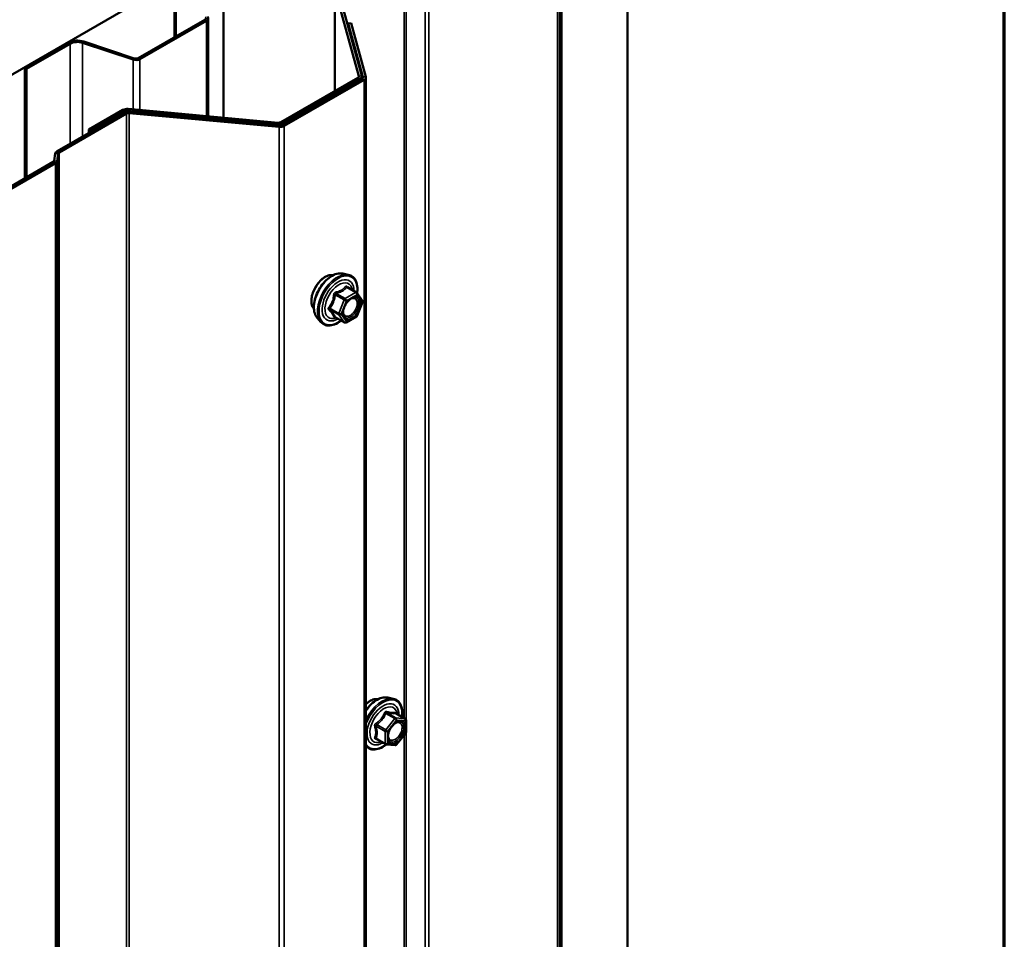
# Model space of a CAD drawing. Units: inches. Extents: x 0.6 to 33.4, y 0.6 to 21.4.
# Drawn here: x 32 to 33.4, y 18.7 to 20.1 of the extents above; entities that cross this region are included whole.
import ezdxf

# ---------------------------------------------------------------- set-up
doc = ezdxf.new("R2010")
doc.units = ezdxf.units.IN
doc.header["$LTSCALE"] = 2
doc.header["$MEASUREMENT"] = 0
doc.layers.get('0').update_dxf_attribs({"lineweight": 13})
for name, color, linetype, lineweight in [('Border (ANSI)', 7, 'Continuous', 70), ('Visible (ANSI)', 7, 'Continuous', 50), ('Visible Narrow (ANSI)', 7, 'Continuous', 35)]:
    doc.layers.add(name, color=color, linetype=linetype, lineweight=lineweight)

# ---------------------------------------------------------------- blocks, each defined once
blk = doc.blocks.new('Borders ATAS A Border')
at = {"layer": 'Border (ANSI)'}
blk.add_line((16.7, 0.3), (16.7, 10.7), dxfattribs=at)

msp = doc.modelspace()

# ---------------------------------------------------------------- linework, layer by layer
at = {"layer": 'Visible (ANSI)'}
for p, q in [((27.04346, 17.13319), (32.70031, 20.39918)), ((32.85931, 13.81284), (32.85931, 20.34481)), ((32.27944, 20.15227), (32.27944, 19.91898)), ((32.20896, 20.11004), (32.20896, 20.03459)), ((32.43929, 20.10376), (32.43929, 19.95736)), ((32.47353, 19.97856), (32.4394, 20.10299)), ((32.47774, 19.97895), (32.44361, 20.10337)), ((32.15699, 20.00458), (32.2524, 20.05967)), ((32.15944, 20.00317), (32.25485, 20.05825)), ((32.25727, 19.92101), (32.25727, 20.06163)), ((32.45842, 20.05431), (32.46263, 20.0547)), ((32.47951, 19.97744), (32.45842, 20.05431)), ((32.45842, 20.05431), (32.45842, 20.04939)), ((32.48372, 19.97783), (32.46263, 20.0547)), ((31.99415, 19.99039), (32.05683, 20.02657)), ((32.07715, 20.02652), (32.14947, 20.00241)), ((32.07888, 20.02825), (32.1512, 20.00414)), ((31.9966, 19.98897), (32.05928, 20.02516)), ((31.99415, 19.99039), (31.9966, 19.98897)), ((31.99415, 19.99039), (31.99415, 19.83187)), ((31.9966, 19.83328), (31.9966, 19.98897)), ((32.36159, 19.9125), (32.47233, 19.97644)), ((32.36353, 19.90905), (32.47831, 19.97532)), ((32.36461, 19.91076), (32.47535, 19.9747)), ((32.36655, 19.90731), (32.48133, 19.97357)), ((32.47785, 19.97505), (32.47785, 19.97818)), ((32.48383, 13.44509), (32.48383, 19.97706)), ((32.04036, 19.87091), (32.13697, 19.92668)), ((32.08607, 19.90187), (32.13503, 19.93013)), ((32.08908, 19.90013), (32.13804, 19.92839)), ((32.14173, 19.92908), (32.35724, 19.90938)), ((32.1424, 19.93152), (32.35791, 19.91181)), ((32.14434, 19.92807), (32.35985, 19.90836)), ((32.04338, 19.86917), (32.13999, 19.92494)), ((32.14367, 19.92563), (32.35918, 19.90593)), ((32.08607, 19.90187), (32.08908, 19.90013)), ((32.08607, 19.90187), (32.08607, 19.89729)), ((32.08908, 19.89904), (32.08908, 19.90013)), ((32.03625, 19.85699), (32.0379, 19.86785)), ((32.0405, 19.85678), (32.04215, 19.86764)), ((31.85024, 19.74878), (32.03502, 19.85546)), ((31.85325, 19.74704), (32.03803, 19.85372)), ((32.45051, 19.69529), (32.45838, 19.69369)), ((32.47017, 19.66805), (32.45709, 19.6756)), ((32.47094, 19.66735), (32.47845, 19.65667)), ((32.47872, 19.65442), (32.47121, 19.63506)), ((32.41382, 19.63176), (32.41915, 19.62574)), ((32.45275, 19.62517), (32.43967, 19.63273)), ((32.47017, 19.63385), (32.45515, 19.62517)), ((32.51498, 19.08672), (32.52285, 19.08512)), ((32.54015, 19.05631), (32.52706, 19.06386)), ((32.54135, 19.05423), (32.54135, 19.03688)), ((32.51172, 19.01978), (32.49864, 19.02733)), ((32.54082, 19.03538), (32.52781, 19.01919)), ((32.52572, 19.0183), (32.51271, 19.01947))]:
    msp.add_line(p, q, dxfattribs=at)
for centre, start, end in [((32.46897, 19.66597), 35.10391, 60), ((32.47649, 19.65529), 338.79398, 35.10391), ((32.46897, 19.63592), 300, 338.79398), ((32.45395, 19.62725), 240, 300), ((32.53895, 19.05423), 0, 60), ((32.53895, 19.03688), 321.20602, 0), ((32.51292, 19.02186), 240, 264.89609), ((32.52594, 19.02069), 264.89609, 321.20602)]:
    msp.add_arc(centre, 0.0024, start, end, dxfattribs=at)
for centre, major_axis, start_param, end_param in [((32.24901, 20.06163), (0.0048, 0), 5.4977871, 6.8067841), ((32.24901, 20.06163), (0.00827, 0), 5.4977871, 6.8067841), ((32.06975, 20.01912), (0.01827, 0), 1.0471976, 2.3561945), ((32.06975, 20.01912), (0.0148, 0), 1.0471976, 2.3561945), ((32.1536, 20.00654), (0.00827, 0), 4.1887902, 5.4977871), ((32.1536, 20.00654), (0.0048, 0), 4.1887902, 5.4977871), ((32.46931, 19.97818), (0.00427, 0), 5.4977871, 6.4402649), ((32.46931, 19.97818), (0.00853, 0), 5.4977871, 6.4402649), ((32.47529, 19.97706), (0.00427, 0), 5.4977871, 6.4402649), ((32.47529, 19.97706), (0.00853, 0), 5.4977871, 6.4402649), ((32.14106, 19.92665), (0.00853, 0), 1.4137167, 2.3561945), ((32.143, 19.9232), (0.00853, 0), 1.4137167, 2.3561945), ((32.14106, 19.92665), (0.00427, 0), 1.4137167, 2.3561945), ((32.143, 19.9232), (0.00427, 0), 1.4137167, 2.3561945), ((32.35857, 19.91424), (0.00427, 0), 4.5553093, 5.4977871), ((32.35857, 19.91424), (0.00853, 0), 4.5553093, 5.4977871), ((32.36052, 19.91079), (0.00853, 0), 4.5553093, 5.4977871), ((32.36052, 19.91079), (0.00427, 0), 4.5553093, 5.4977871), ((32.0464, 19.86742), (-0.00853, 0), 5.4977871, 6.1959188), ((32.032, 19.85721), (0.00427, 0), 5.4977871, 6.1959188), ((32.032, 19.85721), (0.00853, 0), 5.4977871, 6.1959188), ((32.0464, 19.86742), (-0.00427, 0), 5.4977871, 6.1959188)]:
    msp.add_ellipse(centre, major_axis=major_axis, ratio=0.5773503, start_param=start_param, end_param=end_param, dxfattribs=at)
for points, knots in [([(32.409, 19.64484), (32.40859, 19.6453), (32.40821, 19.6458), (32.40683, 19.64798), (32.40612, 19.64993), (32.40533, 19.65438), (32.40529, 19.65691), (32.40591, 19.66223), (32.40657, 19.66502), (32.40852, 19.67056), (32.4098, 19.67332), (32.41286, 19.67853), (32.41463, 19.68098), (32.41849, 19.68536), (32.42058, 19.68727), (32.4249, 19.69037), (32.42713, 19.69155), (32.43149, 19.69302), (32.43364, 19.69331), (32.43602, 19.69306), (32.4364, 19.69301), (32.43677, 19.69293)], [2.54788, 2.54788, 2.54788, 2.54788, 2.6493146, 2.6493146, 2.9583089, 2.9583089, 3.2840756, 3.2840756, 3.6119536, 3.6119536, 3.9385141, 3.9385141, 4.264511, 4.264511, 4.5911513, 4.5911513, 4.9190876, 4.9190876, 5.2442448, 5.2442448, 5.3061016, 5.3061016, 5.3061016, 5.3061016]), ([(32.41382, 19.63176), (32.41221, 19.63358), (32.41099, 19.63584), (32.40928, 19.64114), (32.40888, 19.64426), (32.40899, 19.651), (32.40953, 19.65464), (32.4115, 19.66198), (32.41292, 19.66569), (32.41649, 19.67282), (32.41862, 19.67624), (32.42342, 19.68247), (32.42607, 19.68528), (32.43167, 19.69003), (32.43461, 19.69196), (32.44053, 19.69468), (32.44351, 19.69547), (32.44779, 19.69567), (32.44918, 19.69557), (32.45051, 19.69529)], [2.5468155, 2.5468155, 2.5468155, 2.5468155, 2.838801, 2.838801, 3.1604347, 3.1604347, 3.4925131, 3.4925131, 3.8233015, 3.8233015, 4.1526319, 4.1526319, 4.4823127, 4.4823127, 4.8138715, 4.8138715, 5.1445671, 5.1445671, 5.3071661, 5.3071661, 5.3071661, 5.3071661]), ([(32.45838, 19.69369), (32.46091, 19.69318), (32.46321, 19.69204), (32.46699, 19.6887), (32.46849, 19.68652), (32.47066, 19.68126), (32.47129, 19.67813), (32.47154, 19.67234), (32.4714, 19.66982), (32.47103, 19.66722)], [5.3071661, 5.3071661, 5.3071661, 5.3071661, 5.6134935, 5.6134935, 5.9162259, 5.9162259, 6.235043, 6.235043, 6.4592204, 6.4592204, 6.4592204, 6.4592204]), ([(32.45179, 19.63468), (32.45137, 19.6355), (32.45107, 19.63657), (32.45084, 19.63901), (32.45088, 19.64034), (32.45132, 19.64319), (32.45171, 19.6447), (32.45283, 19.64777), (32.45356, 19.64932), (32.45528, 19.65228), (32.45627, 19.65368), (32.45841, 19.65618), (32.45954, 19.65728), (32.46181, 19.65905), (32.46295, 19.65973), (32.46506, 19.66065), (32.46604, 19.66089), (32.46691, 19.66095), (32.46693, 19.66095), (32.46696, 19.66095)], [2.7146445, 2.7146445, 2.7146445, 2.7146445, 3.0390258, 3.0390258, 3.3338872, 3.3338872, 3.6314011, 3.6314011, 3.9331375, 3.9331375, 4.2364069, 4.2364069, 4.5379984, 4.5379984, 4.8352186, 4.8352186, 5.1303183, 5.1303183, 5.1393371, 5.1393371, 5.1393371, 5.1393371]), ([(32.4393, 19.63287), (32.4393, 19.63287), (32.4393, 19.63287), (32.43932, 19.63286), (32.43936, 19.63286), (32.43948, 19.63282), (32.43957, 19.63278), (32.43967, 19.63273)], [0.050221333, 0.050221333, 0.050221333, 0.050221333, 0.053570787, 0.053570787, 0.06338584, 0.06338584, 0.07248921, 0.07248921, 0.07248921, 0.07248921]), ([(32.44815, 19.62783), (32.44656, 19.62659), (32.44494, 19.62551), (32.44023, 19.62282), (32.43713, 19.62163), (32.43121, 19.62056), (32.42838, 19.62066), (32.42342, 19.62217), (32.42126, 19.6235), (32.41939, 19.62548), (32.41927, 19.62561), (32.41915, 19.62574)], [7.6869708, 7.6869708, 7.6869708, 7.6869708, 7.8593758, 7.8593758, 8.1850095, 8.1850095, 8.50529, 8.50529, 8.8087917, 8.8087917, 8.8300008, 8.8300008, 8.8300008, 8.8300008]), ([(32.48383, 19.0685), (32.48437, 19.06928), (32.48492, 19.07004), (32.48789, 19.0739), (32.49054, 19.07671), (32.49614, 19.08146), (32.49908, 19.08338), (32.505, 19.08611), (32.50798, 19.0869), (32.51226, 19.0871), (32.51365, 19.087), (32.51498, 19.08672)], [3.5504982, 3.5504982, 3.5504982, 3.5504982, 3.6290331, 3.6290331, 3.9587139, 3.9587139, 4.2902727, 4.2902727, 4.6209683, 4.6209683, 4.7835674, 4.7835674, 4.7835674, 4.7835674]), ([(32.48383, 19.07747), (32.48493, 19.07849), (32.48606, 19.07942), (32.48937, 19.0818), (32.4916, 19.08298), (32.49597, 19.08445), (32.49811, 19.08474), (32.5005, 19.08449), (32.50087, 19.08444), (32.50124, 19.08436)], [3.89304539, 3.89304539, 3.89304539, 3.89304539, 4.06755257, 4.06755257, 4.39548881, 4.39548881, 4.72064601, 4.72064601, 4.78250284, 4.78250284, 4.78250284, 4.78250284]), ([(32.52285, 19.08512), (32.52538, 19.0846), (32.52768, 19.08347), (32.53147, 19.08013), (32.53297, 19.07795), (32.53513, 19.07269), (32.53576, 19.06956), (32.53601, 19.06387), (32.53589, 19.06145), (32.53555, 19.05896)], [4.7835674, 4.7835674, 4.7835674, 4.7835674, 5.0898948, 5.0898948, 5.3926271, 5.3926271, 5.7114442, 5.7114442, 5.9265973, 5.9265973, 5.9265973, 5.9265973]), ([(32.51626, 19.02611), (32.51585, 19.02693), (32.51554, 19.028), (32.51531, 19.03044), (32.51536, 19.03177), (32.51579, 19.03462), (32.51619, 19.03613), (32.51731, 19.0392), (32.51803, 19.04075), (32.51976, 19.04371), (32.52075, 19.04511), (32.52288, 19.04761), (32.52402, 19.04871), (32.52629, 19.05048), (32.52742, 19.05116), (32.52954, 19.05208), (32.53051, 19.05232), (32.53138, 19.05238), (32.53141, 19.05238), (32.53143, 19.05238)], [2.1910458, 2.1910458, 2.1910458, 2.1910458, 2.515427, 2.515427, 2.8102884, 2.8102884, 3.1078023, 3.1078023, 3.4095387, 3.4095387, 3.7128081, 3.7128081, 4.0143996, 4.0143996, 4.3116198, 4.3116198, 4.6067195, 4.6067195, 4.6157383, 4.6157383, 4.6157383, 4.6157383]), ([(32.52706, 19.06386), (32.52694, 19.06393), (32.52686, 19.064), (32.52678, 19.06408), (32.52676, 19.0641), (32.52676, 19.0641), (32.52676, 19.0641), (32.52676, 19.0641)], [0.024605139, 0.024605139, 0.024605139, 0.024605139, 0.035997017, 0.035997017, 0.045975075, 0.045975075, 0.046840155, 0.046840155, 0.046840155, 0.046840155]), ([(32.51288, 19.01945), (32.5112, 19.01814), (32.5095, 19.01698), (32.5047, 19.01425), (32.5016, 19.01306), (32.49568, 19.01199), (32.49286, 19.01209), (32.48789, 19.0136), (32.48573, 19.01493), (32.48393, 19.01683), (32.48388, 19.01689), (32.48383, 19.01695)], [7.1543478, 7.1543478, 7.1543478, 7.1543478, 7.335777, 7.335777, 7.6614107, 7.6614107, 7.9816912, 7.9816912, 8.285193, 8.285193, 8.2944527, 8.2944527, 8.2944527, 8.2944527])]:
    msp.add_open_spline(points, degree=3, knots=knots, dxfattribs=at)
at = {"layer": 'Visible Narrow (ANSI)'}
for p, q in [((32.76379, 20.28885), (32.76379, 13.75688)), ((32.76503, 20.29038), (32.76503, 13.75841)), ((32.75892, 20.26993), (32.75892, 13.73795)), ((32.76139, 20.27298), (32.76139, 13.74101)), ((32.53871, 20.15972), (32.53871, 19.05713)), ((32.54136, 20.16043), (32.54136, 13.62846)), ((32.56885, 20.16182), (32.56885, 13.62985)), ((32.57414, 20.16324), (32.57414, 13.63127)), ((32.21141, 20.036), (32.21141, 20.10477)), ((32.4394, 19.95742), (32.4394, 20.10299)), ((32.2524, 20.05967), (32.25485, 20.05825)), ((32.25485, 20.05825), (32.25485, 19.92123)), ((32.05683, 20.02657), (32.05928, 20.02516)), ((32.07888, 20.02825), (32.07715, 20.02652)), ((32.07715, 20.02652), (32.07715, 19.89214)), ((32.05928, 20.02516), (32.05928, 19.88183)), ((32.1512, 20.00414), (32.14947, 20.00241)), ((32.14947, 20.00241), (32.14947, 19.93087)), ((32.15699, 20.00458), (32.15944, 20.00317)), ((32.15944, 20.00317), (32.15944, 19.92996)), ((32.47233, 19.97644), (32.47535, 19.9747)), ((32.47353, 19.97856), (32.47774, 19.97895)), ((32.47353, 19.97779), (32.47353, 19.97856)), ((32.47535, 19.9747), (32.47535, 19.97361)), ((32.47831, 19.97532), (32.48133, 19.97357)), ((32.47951, 19.97744), (32.48372, 19.97783)), ((32.47951, 19.97667), (32.47951, 19.97744)), ((32.48133, 19.97357), (32.48133, 13.4416)), ((32.13503, 19.93013), (32.13804, 19.92839)), ((32.13697, 19.92668), (32.13999, 19.92494)), ((32.13804, 19.92839), (32.13804, 19.92721)), ((32.1424, 19.93152), (32.14173, 19.92908)), ((32.14173, 19.92908), (32.14173, 19.92807)), ((32.14434, 19.92807), (32.14367, 19.92563)), ((32.13999, 19.92494), (32.13999, 13.39297)), ((32.14367, 19.92563), (32.14367, 13.39366)), ((32.36159, 19.9125), (32.36461, 19.91076)), ((32.35791, 19.91181), (32.35724, 19.90938)), ((32.35724, 19.90938), (32.35724, 19.9086)), ((32.35985, 19.90836), (32.35918, 19.90593)), ((32.35918, 19.90593), (32.35918, 13.37395)), ((32.36353, 19.90905), (32.36655, 19.90731)), ((32.36461, 19.91076), (32.36461, 19.90967)), ((32.36655, 19.90731), (32.36655, 13.37534)), ((32.04036, 19.87091), (32.04338, 19.86917)), ((32.03625, 19.85699), (32.0405, 19.85678)), ((32.0379, 19.86785), (32.04215, 19.86764)), ((32.0405, 19.85678), (32.0405, 13.3248)), ((32.04215, 19.86764), (32.04215, 13.33567)), ((32.04338, 19.86917), (32.04338, 13.33719)), ((32.03502, 19.85546), (32.03803, 19.85372)), ((32.03803, 19.85372), (32.03803, 13.32175)), ((32.45612, 19.67535), (32.46897, 19.66793)), ((32.43963, 19.66485), (32.45248, 19.65743)), ((32.45395, 19.65926), (32.4411, 19.66668)), ((32.46897, 19.66793), (32.45395, 19.65926)), ((32.45565, 19.65632), (32.47067, 19.66499)), ((32.47067, 19.66499), (32.47818, 19.65431)), ((32.44497, 19.63807), (32.43212, 19.64549)), ((32.45248, 19.65743), (32.44497, 19.63807)), ((32.44814, 19.63696), (32.45565, 19.65632)), ((32.47818, 19.65431), (32.47067, 19.63495)), ((32.43212, 19.64353), (32.44497, 19.63611)), ((32.45248, 19.62542), (32.43963, 19.63284)), ((32.44497, 19.63611), (32.45248, 19.62542)), ((32.45565, 19.62627), (32.44814, 19.63696)), ((32.47067, 19.63495), (32.45565, 19.62627)), ((32.52678, 19.05758), (32.51393, 19.06499)), ((32.52509, 19.0566), (32.51208, 19.04041)), ((32.51224, 19.06401), (32.52509, 19.0566)), ((32.51462, 19.03822), (32.52763, 19.05441)), ((32.53979, 19.05641), (32.52678, 19.05758)), ((32.52695, 19.06383), (32.53979, 19.05641)), ((32.52763, 19.05441), (32.54064, 19.05325)), ((32.54064, 19.05325), (32.54064, 19.0359)), ((32.49838, 19.04564), (32.51123, 19.03822)), ((32.51208, 19.04041), (32.49923, 19.04783)), ((32.51123, 19.03822), (32.51123, 19.02088)), ((32.51462, 19.02088), (32.51462, 19.03822)), ((32.51123, 19.02088), (32.49838, 19.02829)), ((32.54064, 19.0359), (32.52763, 19.01971)), ((32.53871, 19.03276), (32.53871, 16.44434)), ((32.52763, 19.01971), (32.51462, 19.02088))]:
    msp.add_line(p, q, dxfattribs=at)
for centre, major_axis, ratio, start_param, end_param in [((32.42582, 19.66719), (-0.01417, -0.02454), 0.5773503, 3.3535374, 6.0712406), ((32.43571, 19.66148), (-0.01868, -0.03236), 0.5773503, 3.3322137, 6.0925643), ((32.44255, 19.65753), (-0.01998, -0.0346), 0.5773503, 3.3322137, 6.0925643), ((32.44374, 19.65684), (-0.01933, -0.03349), 0.5773503, 2.2016566, 7.2194205), ((32.44374, 19.65684), (0.01621, 0.02808), 0.5773503, 5.4975062, 10.2104571), ((32.44484, 19.65621), (-0.01407, -0.02437), 0.5773503, 2.5227558, 6.9020222), ((32.45612, 19.67731), (-0.00184, 0.00154), 0.7354565, 1.175016, 2.1216326), ((32.45906, 19.67705), (-0.00176, -0.00163), 0.5541429, 5.5932454, 6.1714459), ((32.43816, 19.66498), (-0.00239, 0.00024), 0.009094, 4.0502968, 4.9969134), ((32.4411, 19.66864), (0.00064, -0.00231), 0.3546411, 4.671027, 5.6176437), ((32.45395, 19.6573), (-0.0012, -0.00208), 0.5773503, 3.9269908, 4.9741884), ((32.45395, 19.6573), (-0.0012, 0.00208), 0.5773503, 3.9269908, 5.4977871), ((32.46897, 19.66597), (0.0012, 0.00208), 0.5773503, 0, 0.7853982), ((32.46897, 19.66597), (0.0012, -0.00208), 0.5773503, 0.7853982, 2.3561945), ((32.46897, 19.66597), (0.00196, 0.00138), 0.7886751, 5.0632684, 6.2831853), ((32.43065, 19.64562), (0.00189, -0.00148), 0.3899094, 1.028375, 1.9749917), ((32.45395, 19.6573), (0.00224, -0.00087), 0.2113249, 4.0804747, 5.651271), ((32.47649, 19.65529), (0.00196, 0.00138), 0.7886751, 5.0632684, 6.2831853), ((32.47649, 19.65529), (0.00224, -0.00087), 0.2113249, 5.651271, 6.2831853), ((32.43065, 19.6417), (0.00176, 0.00163), 0.5541429, 0.2566768, 1.2032934), ((32.43816, 19.63101), (0.0023, 0.00068), 0.9349583, 0.6381218, 1.5847384), ((32.44644, 19.63794), (-0.0012, -0.00208), 0.5773503, 4.9741884, 6.0213859), ((32.44644, 19.63794), (-0.00224, 0.00087), 0.2113249, 0.938882, 2.5096783), ((32.44644, 19.63794), (-0.00196, -0.00138), 0.7886751, 0.3508794, 1.9216757), ((32.46298, 19.63428), (0.0012, -0.00208), 0.5768814, 3.9265852, 5.0368276), ((32.46897, 19.63592), (0.0012, -0.00208), 0.5773503, 0, 0.7853982), ((32.46897, 19.63592), (0.00224, -0.00087), 0.2113249, 5.651271, 6.2831853), ((32.45395, 19.62725), (-0.00196, -0.00138), 0.7886751, 0.3508794, 1.9216757), ((32.45395, 19.62725), (-0.0012, -0.00208), 0.5773503, 6.0213859, 6.2831853), ((32.45395, 19.62725), (0.0012, -0.00208), 0.5773503, 0, 0.7853982), ((32.50821, 19.04827), (0.01621, 0.02808), 0.5773503, 5.4975062, 10.2104571), ((32.50018, 19.05291), (0.01868, 0.03236), 0.5773503, 0.190621, 1.4529556), ((32.50702, 19.04896), (0.01998, 0.0346), 0.5773503, 0.190621, 1.7487748), ((32.50821, 19.04827), (0.01933, 0.03349), 0.5773503, 5.3469501, 8.1700704), ((32.4903, 19.05862), (0.01417, 0.02454), 0.5773503, 0.2119447, 1.1143354), ((32.50931, 19.04764), (-0.01407, -0.02437), 0.5773503, 2.5227558, 6.9020222), ((32.51139, 19.06522), (-0.00223, 0.0009), 0.3899094, 1.166601, 2.1132176), ((32.51478, 19.06718), (-0.00054, -0.00234), 0.5541429, 5.0798919, 6.0265085), ((32.52779, 19.06602), (-0.00056, 0.00233), 0.9349583, 1.5568542, 2.5034709), ((32.52594, 19.05539), (0.0012, 0.00208), 0.5773503, 0.2617994, 1.3089969), ((32.52594, 19.05539), (0.00187, -0.0015), 0.2113249, 0.6319143, 2.2027106), ((32.52594, 19.05539), (0.00021, 0.00239), 0.7886751, 4.3615096, 5.9323059), ((32.53895, 19.05423), (0.0012, 0.00208), 0.5773503, 0, 0.2617994), ((32.53895, 19.05423), (0.00021, 0.00239), 0.7886751, 4.3615096, 5.9323059), ((32.53895, 19.05423), (0.0024, 0), 0.5773503, 5.4977871, 6.2831853), ((32.49668, 19.04466), (-0.00232, -0.0006), 0.3546411, 3.8071343, 4.7537509), ((32.49838, 19.04904), (0.0014, -0.00195), 0.009094, 4.4278645, 5.3744812), ((32.51292, 19.0392), (-0.0012, -0.00208), 0.5773503, 4.4505896, 5.4977871), ((32.51292, 19.0392), (0.0024, 0), 0.5773503, 3.9269908, 5.4977871), ((32.51292, 19.0392), (-0.00187, 0.0015), 0.2113249, 3.773507, 5.3443033), ((32.53895, 19.03688), (0.0024, 0), 0.5773503, 5.4977871, 6.2831853), ((32.49668, 19.02731), (0.00225, -0.00083), 0.7354565, 1.01996, 1.9665767), ((32.49838, 19.0249), (0.00054, 0.00234), 0.5541429, 0.1117394, 0.6899399), ((32.52248, 19.02437), (-0.00021, -0.00239), 0.7885033, 4.3605321, 5.4707744), ((32.53895, 19.03688), (0.00187, -0.0015), 0.2113249, 0, 0.6319143), ((32.50821, 19.04827), (-0.01933, -0.03349), 0.5773503, 5.9670965, 7.2231213), ((32.51292, 19.02186), (-0.0012, -0.00208), 0.5773503, 5.4977871, 6.2831853), ((32.51292, 19.02186), (-0.0024, 0), 0.5773503, 0.7853982, 2.3561945), ((32.51292, 19.02186), (-0.00021, -0.00239), 0.7886751, 0, 1.2199169), ((32.52594, 19.02069), (-0.00021, -0.00239), 0.7886751, 0, 1.2199169), ((32.52594, 19.02069), (0.00187, -0.0015), 0.2113249, 0, 0.6319143)]:
    msp.add_ellipse(centre, major_axis=major_axis, ratio=ratio, start_param=start_param, end_param=end_param, dxfattribs=at)
for centre in [(32.46316, 19.64563), (32.52763, 19.03706)]:
    msp.add_ellipse(centre, major_axis=(-0.00917, -0.01589), ratio=0.5773503, dxfattribs=at)
for points, knots in [([(32.45437, 19.67665), (32.45395, 19.67611), (32.4535, 19.67559), (32.45182, 19.67381), (32.45039, 19.67265), (32.44869, 19.67167), (32.44699, 19.67069), (32.44502, 19.66988), (32.44204, 19.66897), (32.44116, 19.66873), (32.44025, 19.6685)], [-0.79343171, -0.79343171, -0.79343171, -0.79343171, -0.73407951, -0.73407951, -0.58703534, -0.58703534, -0.58703534, -0.43999117, -0.43999117, -0.38063897, -0.38063897, -0.38063897, -0.38063897]), ([(32.4411, 19.66668), (32.44204, 19.66694), (32.44296, 19.66722), (32.44608, 19.66827), (32.44817, 19.66917), (32.44999, 19.67022), (32.45181, 19.67127), (32.45336, 19.67247), (32.45519, 19.67428), (32.45567, 19.67481), (32.45612, 19.67535)], [0.38063897, 0.38063897, 0.38063897, 0.38063897, 0.43999117, 0.43999117, 0.58703534, 0.58703534, 0.58703534, 0.73407951, 0.73407951, 0.79343171, 0.79343171, 0.79343171, 0.79343171]), ([(32.45713, 19.67641), (32.45692, 19.67664), (32.4567, 19.67684), (32.45613, 19.67721), (32.45578, 19.67732), (32.4552, 19.67728), (32.45496, 19.67718), (32.45461, 19.67692), (32.45448, 19.6768), (32.45437, 19.67665)], [-0.097231966, -0.097231966, -0.097231966, -0.097231966, -0.074882683, -0.074882683, -0.041601491, -0.041601491, -0.016000573, -0.016000573, 0, 0, 0, 0]), ([(32.45612, 19.67535), (32.45615, 19.67544), (32.45619, 19.67552), (32.45632, 19.67569), (32.45642, 19.67575), (32.4567, 19.67577), (32.45689, 19.67572), (32.45709, 19.6756)], [0, 0, 0, 0, 0.016000573, 0.016000573, 0.041601491, 0.041601491, 0.07248921, 0.07248921, 0.07248921, 0.07248921]), ([(32.43749, 19.66507), (32.43742, 19.66408), (32.43732, 19.66309), (32.43684, 19.6597), (32.43627, 19.65736), (32.43542, 19.65517), (32.43458, 19.65298), (32.43344, 19.65095), (32.43159, 19.64832), (32.43102, 19.64759), (32.43044, 19.64688)], [-0.79389075, -0.79389075, -0.79389075, -0.79389075, -0.73452768, -0.73452768, -0.58748351, -0.58748351, -0.58748351, -0.44043934, -0.44043934, -0.38107627, -0.38107627, -0.38107627, -0.38107627]), ([(32.43212, 19.64549), (32.43271, 19.64624), (32.43328, 19.64702), (32.43517, 19.64984), (32.43634, 19.65203), (32.43725, 19.65437), (32.43816, 19.65672), (32.4388, 19.65921), (32.43939, 19.66278), (32.43953, 19.66381), (32.43963, 19.66485)], [0.38107627, 0.38107627, 0.38107627, 0.38107627, 0.44043934, 0.44043934, 0.58748351, 0.58748351, 0.58748351, 0.73452768, 0.73452768, 0.79389075, 0.79389075, 0.79389075, 0.79389075]), ([(32.44025, 19.6685), (32.43992, 19.66842), (32.43959, 19.66829), (32.43883, 19.66784), (32.43843, 19.66747), (32.4379, 19.66666), (32.43773, 19.66627), (32.43756, 19.6656), (32.43751, 19.66533), (32.43749, 19.66507)], [-0.097231966, -0.097231966, -0.097231966, -0.097231966, -0.074882683, -0.074882683, -0.041601491, -0.041601491, -0.016000573, -0.016000573, 0, 0, 0, 0]), ([(32.43963, 19.66485), (32.43961, 19.66501), (32.43961, 19.66516), (32.43965, 19.66555), (32.43972, 19.66577), (32.43998, 19.6662), (32.44021, 19.6664), (32.44067, 19.6666), (32.44088, 19.66665), (32.4411, 19.66668)], [0, 0, 0, 0, 0.016000573, 0.016000573, 0.041601491, 0.041601491, 0.074882683, 0.074882683, 0.097231966, 0.097231966, 0.097231966, 0.097231966]), ([(32.45782, 19.65548), (32.45832, 19.65598), (32.45883, 19.65644), (32.45999, 19.65737), (32.46063, 19.65782), (32.46127, 19.65819), (32.46227, 19.65876), (32.46326, 19.65916), (32.46574, 19.65971), (32.46715, 19.65954), (32.46935, 19.65828), (32.47018, 19.65723), (32.47127, 19.65418), (32.47137, 19.652), (32.47054, 19.6475), (32.46971, 19.64522), (32.46747, 19.64115), (32.46611, 19.63933), (32.46357, 19.63681), (32.46242, 19.63591), (32.46128, 19.63526)], [-0.09439746, -0.09439746, -0.09439746, -0.09439746, -0.05177826, -0.05177826, 0, 0, 0, 0.08028028, 0.08028028, 0.20872874, 0.20872874, 0.33060969, 0.33060969, 0.47998326, 0.47998326, 0.61751594, 0.61751594, 0.74414261, 0.74414261, 0.83564392, 0.83564392, 0.83564392, 0.83564392]), ([(32.46223, 19.63296), (32.46353, 19.63371), (32.46486, 19.63475), (32.46779, 19.63766), (32.46936, 19.63975), (32.47194, 19.64445), (32.47291, 19.64708), (32.47386, 19.65227), (32.47374, 19.65478), (32.47249, 19.65829), (32.47153, 19.65951), (32.46934, 19.66076), (32.4682, 19.66101), (32.46696, 19.66095)], [-0.83564392, -0.83564392, -0.83564392, -0.83564392, -0.74414261, -0.74414261, -0.61751594, -0.61751594, -0.47998326, -0.47998326, -0.33060969, -0.33060969, -0.20872874, -0.20872874, -0.11401288, -0.11401288, -0.11401288, -0.11401288]), ([(32.43044, 19.64688), (32.43021, 19.64661), (32.43003, 19.64632), (32.42971, 19.64559), (32.42963, 19.64512), (32.42973, 19.64434), (32.42984, 19.64401), (32.43014, 19.64353), (32.43028, 19.64335), (32.43044, 19.6432)], [-0.097231966, -0.097231966, -0.097231966, -0.097231966, -0.074882683, -0.074882683, -0.041601491, -0.041601491, -0.016000573, -0.016000573, 0, 0, 0, 0]), ([(32.43212, 19.64353), (32.43201, 19.64363), (32.43191, 19.64374), (32.4317, 19.64403), (32.43162, 19.64422), (32.43155, 19.64465), (32.43161, 19.64489), (32.43183, 19.64524), (32.43196, 19.64537), (32.43212, 19.64549)], [0, 0, 0, 0, 0.016000573, 0.016000573, 0.041601491, 0.041601491, 0.074882683, 0.074882683, 0.097231966, 0.097231966, 0.097231966, 0.097231966]), ([(32.46128, 19.63526), (32.45988, 19.63445), (32.45847, 19.63398), (32.45563, 19.63382), (32.45424, 19.63432), (32.4523, 19.63629), (32.45169, 19.63766), (32.45123, 19.64088), (32.45134, 19.64267), (32.45182, 19.64481), (32.45189, 19.64507), (32.45196, 19.64533)], [-0.83564392, -0.83564392, -0.83564392, -0.83564392, -0.7228785, -0.7228785, -0.58435367, -0.58435367, -0.45806676, -0.45806676, -0.33967028, -0.33967028, -0.32330805, -0.32330805, -0.32330805, -0.32330805]), ([(32.43044, 19.6432), (32.43102, 19.6426), (32.43159, 19.64202), (32.43344, 19.64003), (32.43458, 19.6387), (32.43542, 19.63749), (32.43627, 19.63628), (32.43684, 19.6352), (32.43732, 19.63387), (32.43742, 19.6335), (32.43749, 19.63315)], [-0.79389075, -0.79389075, -0.79389075, -0.79389075, -0.73452768, -0.73452768, -0.58748351, -0.58748351, -0.58748351, -0.44043934, -0.44043934, -0.38107627, -0.38107627, -0.38107627, -0.38107627]), ([(32.43963, 19.63284), (32.43953, 19.63319), (32.43939, 19.63357), (32.4388, 19.63496), (32.43816, 19.6361), (32.43725, 19.63739), (32.43634, 19.63869), (32.43517, 19.64013), (32.43328, 19.64227), (32.43271, 19.64289), (32.43212, 19.64353)], [0.38107627, 0.38107627, 0.38107627, 0.38107627, 0.44043934, 0.44043934, 0.58748351, 0.58748351, 0.58748351, 0.73452768, 0.73452768, 0.79389075, 0.79389075, 0.79389075, 0.79389075]), ([(32.43749, 19.63315), (32.43752, 19.63302), (32.43759, 19.63291), (32.4379, 19.6327), (32.43818, 19.63263), (32.43885, 19.63262), (32.43918, 19.63266), (32.43957, 19.63274), (32.4396, 19.63274), (32.43962, 19.63275)], [-0.097231966, -0.097231966, -0.097231966, -0.097231966, -0.074882683, -0.074882683, -0.041601491, -0.041601491, -0.016000573, -0.016000573, -0.014137847, -0.014137847, -0.014137847, -0.014137847]), ([(32.43967, 19.63273), (32.43966, 19.63273), (32.43966, 19.63273), (32.43961, 19.63277), (32.4396, 19.6328), (32.43963, 19.63284)], [0.07248921, 0.07248921, 0.07248921, 0.07248921, 0.074882683, 0.074882683, 0.097231966, 0.097231966, 0.097231966, 0.097231966]), ([(32.45179, 19.63468), (32.45211, 19.63406), (32.45249, 19.63352), (32.45411, 19.63187), (32.45571, 19.6313), (32.45898, 19.63149), (32.46061, 19.63202), (32.46223, 19.63296)], [0.53128241, 0.53128241, 0.53128241, 0.53128241, 0.58435367, 0.58435367, 0.7228785, 0.7228785, 0.83564392, 0.83564392, 0.83564392, 0.83564392]), ([(32.51019, 19.06478), (32.50987, 19.06392), (32.50952, 19.06306), (32.50817, 19.06014), (32.50697, 19.05814), (32.5055, 19.05631), (32.50403, 19.05448), (32.50229, 19.05282), (32.49959, 19.05071), (32.49879, 19.05013), (32.49797, 19.04957)], [-0.79389075, -0.79389075, -0.79389075, -0.79389075, -0.73452768, -0.73452768, -0.58748351, -0.58748351, -0.58748351, -0.44043934, -0.44043934, -0.38107627, -0.38107627, -0.38107627, -0.38107627]), ([(32.51338, 19.06662), (32.51308, 19.0667), (32.51277, 19.06673), (32.51203, 19.06667), (32.5116, 19.06652), (32.51095, 19.06603), (32.51071, 19.06576), (32.51038, 19.06523), (32.51028, 19.06501), (32.51019, 19.06478)], [-0.097231966, -0.097231966, -0.097231966, -0.097231966, -0.074882683, -0.074882683, -0.041601491, -0.041601491, -0.016000573, -0.016000573, 0, 0, 0, 0]), ([(32.51224, 19.06401), (32.51225, 19.06415), (32.51228, 19.06428), (32.5124, 19.06459), (32.51251, 19.06475), (32.51283, 19.06501), (32.51308, 19.06509), (32.51353, 19.06509), (32.51373, 19.06506), (32.51393, 19.06499)], [0, 0, 0, 0, 0.016000573, 0.016000573, 0.041601491, 0.041601491, 0.074882683, 0.074882683, 0.097231966, 0.097231966, 0.097231966, 0.097231966]), ([(32.5256, 19.06553), (32.52527, 19.06542), (32.5249, 19.06532), (32.52351, 19.06507), (32.52229, 19.06502), (32.52082, 19.06515), (32.51935, 19.06528), (32.51762, 19.0656), (32.51497, 19.06621), (32.51419, 19.06641), (32.51338, 19.06662)], [-0.79343171, -0.79343171, -0.79343171, -0.79343171, -0.73407951, -0.73407951, -0.58703534, -0.58703534, -0.58703534, -0.43999117, -0.43999117, -0.38063897, -0.38063897, -0.38063897, -0.38063897]), ([(32.51393, 19.06499), (32.51478, 19.0648), (32.51561, 19.06462), (32.5184, 19.06405), (32.52024, 19.06376), (32.52181, 19.06362), (32.52339, 19.06348), (32.5247, 19.06349), (32.52619, 19.06367), (32.52659, 19.06375), (32.52695, 19.06383)], [0.38063897, 0.38063897, 0.38063897, 0.38063897, 0.43999117, 0.43999117, 0.58703534, 0.58703534, 0.58703534, 0.73407951, 0.73407951, 0.79343171, 0.79343171, 0.79343171, 0.79343171]), ([(32.52702, 19.06388), (32.52698, 19.064), (32.52695, 19.06411), (32.52674, 19.06464), (32.52655, 19.06499), (32.5262, 19.0654), (32.52604, 19.0655), (32.52579, 19.06556), (32.5257, 19.06556), (32.5256, 19.06553)], [-0.083033185, -0.083033185, -0.083033185, -0.083033185, -0.074882683, -0.074882683, -0.041601491, -0.041601491, -0.016000573, -0.016000573, 0, 0, 0, 0]), ([(32.49923, 19.04783), (32.50007, 19.04844), (32.5009, 19.04907), (32.50369, 19.05136), (32.50553, 19.05317), (32.50711, 19.05513), (32.50868, 19.05709), (32.50999, 19.0592), (32.51149, 19.06224), (32.51188, 19.06313), (32.51224, 19.06401)], [0.38107627, 0.38107627, 0.38107627, 0.38107627, 0.44043934, 0.44043934, 0.58748351, 0.58748351, 0.58748351, 0.73452768, 0.73452768, 0.79389075, 0.79389075, 0.79389075, 0.79389075]), ([(32.52229, 19.04691), (32.52233, 19.04695), (32.52237, 19.04698), (32.52353, 19.04813), (32.52472, 19.04905), (32.52695, 19.05029), (32.52798, 19.05068), (32.52957, 19.05097), (32.53016, 19.051), (32.53071, 19.05095), (32.53157, 19.05087), (32.53236, 19.0506), (32.53412, 19.04942), (32.53492, 19.04822), (32.53573, 19.04522), (32.53578, 19.04344), (32.53514, 19.03926), (32.53425, 19.03676), (32.5318, 19.03233), (32.53029, 19.03039), (32.52715, 19.02746), (32.52553, 19.02641), (32.52287, 19.02543), (32.52177, 19.02526), (32.52079, 19.02535)], [-0.2337353, -0.2337353, -0.2337353, -0.2337353, -0.2306045, -0.2306045, -0.1346235, -0.1346235, -0.0517783, -0.0517783, 0, 0, 0, 0.0802803, 0.0802803, 0.2087287, 0.2087287, 0.3306097, 0.3306097, 0.4799833, 0.4799833, 0.6175159, 0.6175159, 0.7441426, 0.7441426, 0.8356439, 0.8356439, 0.8356439, 0.8356439]), ([(32.52097, 19.02285), (32.5221, 19.02275), (32.52337, 19.02294), (32.52644, 19.02407), (32.52831, 19.02528), (32.53193, 19.02866), (32.53366, 19.0309), (32.5365, 19.03601), (32.53752, 19.03889), (32.53826, 19.04371), (32.5382, 19.04576), (32.53727, 19.04921), (32.53634, 19.0506), (32.53432, 19.05196), (32.53341, 19.05228), (32.53242, 19.05237), (32.5321, 19.05239), (32.53177, 19.0524), (32.53143, 19.05238)], [-0.83564392, -0.83564392, -0.83564392, -0.83564392, -0.74414261, -0.74414261, -0.61751594, -0.61751594, -0.47998326, -0.47998326, -0.33060969, -0.33060969, -0.20872874, -0.20872874, -0.08028028, -0.08028028, 0, 0, 0, 0.02576354, 0.02576354, 0.02576354, 0.02576354]), ([(32.52695, 19.06383), (32.52696, 19.06386), (32.52698, 19.06388), (32.52703, 19.06388), (32.52704, 19.06387), (32.52706, 19.06386)], [0, 0, 0, 0, 0.016000573, 0.016000573, 0.024605139, 0.024605139, 0.024605139, 0.024605139]), ([(32.49797, 19.04957), (32.49766, 19.04936), (32.49738, 19.04911), (32.49677, 19.04842), (32.49651, 19.04793), (32.49625, 19.04702), (32.49621, 19.04661), (32.49626, 19.04595), (32.4963, 19.0457), (32.49637, 19.04546)], [-0.097231966, -0.097231966, -0.097231966, -0.097231966, -0.074882683, -0.074882683, -0.041601491, -0.041601491, -0.016000573, -0.016000573, 0, 0, 0, 0]), ([(32.49637, 19.04546), (32.49663, 19.04457), (32.49687, 19.04368), (32.49756, 19.04064), (32.49785, 19.03854), (32.49785, 19.03658), (32.49785, 19.03461), (32.49756, 19.03279), (32.49687, 19.03045), (32.49663, 19.02979), (32.49637, 19.02916)], [-0.79389075, -0.79389075, -0.79389075, -0.79389075, -0.73452768, -0.73452768, -0.58748351, -0.58748351, -0.58748351, -0.44043934, -0.44043934, -0.38107627, -0.38107627, -0.38107627, -0.38107627]), ([(32.49838, 19.04564), (32.49831, 19.04579), (32.49826, 19.04594), (32.49818, 19.04632), (32.49819, 19.04655), (32.49831, 19.04704), (32.49846, 19.04729), (32.49884, 19.04763), (32.49902, 19.04774), (32.49923, 19.04783)], [0, 0, 0, 0, 0.016000573, 0.016000573, 0.041601491, 0.041601491, 0.074882683, 0.074882683, 0.097231966, 0.097231966, 0.097231966, 0.097231966]), ([(32.49838, 19.02829), (32.49862, 19.02896), (32.49884, 19.02964), (32.49949, 19.03213), (32.49975, 19.03407), (32.49975, 19.03617), (32.49975, 19.03828), (32.49949, 19.04053), (32.49884, 19.04376), (32.49862, 19.0447), (32.49838, 19.04564)], [0.38107627, 0.38107627, 0.38107627, 0.38107627, 0.44043934, 0.44043934, 0.58748351, 0.58748351, 0.58748351, 0.73452768, 0.73452768, 0.79389075, 0.79389075, 0.79389075, 0.79389075]), ([(32.52079, 19.02535), (32.51958, 19.02546), (32.5185, 19.02596), (32.51668, 19.02782), (32.51605, 19.02938), (32.51571, 19.03292), (32.51591, 19.03481), (32.51643, 19.03676)], [-0.83564392, -0.83564392, -0.83564392, -0.83564392, -0.7228785, -0.7228785, -0.58435367, -0.58435367, -0.46249753, -0.46249753, -0.46249753, -0.46249753]), ([(32.49637, 19.02916), (32.49628, 19.02892), (32.49623, 19.02869), (32.49623, 19.02813), (32.49636, 19.02781), (32.49679, 19.02736), (32.49704, 19.0272), (32.49754, 19.027), (32.49775, 19.02694), (32.49797, 19.02689)], [-0.097231966, -0.097231966, -0.097231966, -0.097231966, -0.074882683, -0.074882683, -0.041601491, -0.041601491, -0.016000573, -0.016000573, 0, 0, 0, 0]), ([(32.49864, 19.02733), (32.49853, 19.0274), (32.49844, 19.02746), (32.49823, 19.02768), (32.49817, 19.02784), (32.49823, 19.02809), (32.49829, 19.0282), (32.49838, 19.02829)], [0.024605139, 0.024605139, 0.024605139, 0.024605139, 0.041601491, 0.041601491, 0.074882683, 0.074882683, 0.097231966, 0.097231966, 0.097231966, 0.097231966]), ([(32.51627, 19.02611), (32.51658, 19.0255), (32.51696, 19.02496), (32.51834, 19.02355), (32.51957, 19.02297), (32.52097, 19.02285)], [0.67046717, 0.67046717, 0.67046717, 0.67046717, 0.7228785, 0.7228785, 0.83564392, 0.83564392, 0.83564392, 0.83564392])]:
    msp.add_open_spline(points, degree=3, knots=knots, dxfattribs=at)
for points in [[(32.45859, 19.67474), (32.45812, 19.67528), (32.45764, 19.67584), (32.45713, 19.67641)], [(32.49797, 19.02689), (32.49871, 19.02674), (32.49944, 19.0266), (32.50014, 19.02646)]]:
    msp.add_open_spline(points, degree=3, dxfattribs=at)

# ---------------------------------------------------------------- block references
at = {"xscale": 2, "yscale": 2, "zscale": 2}
msp.add_blockref('Borders ATAS A Border', (0, 0), dxfattribs=at)

doc.saveas('drawing.dxf')
